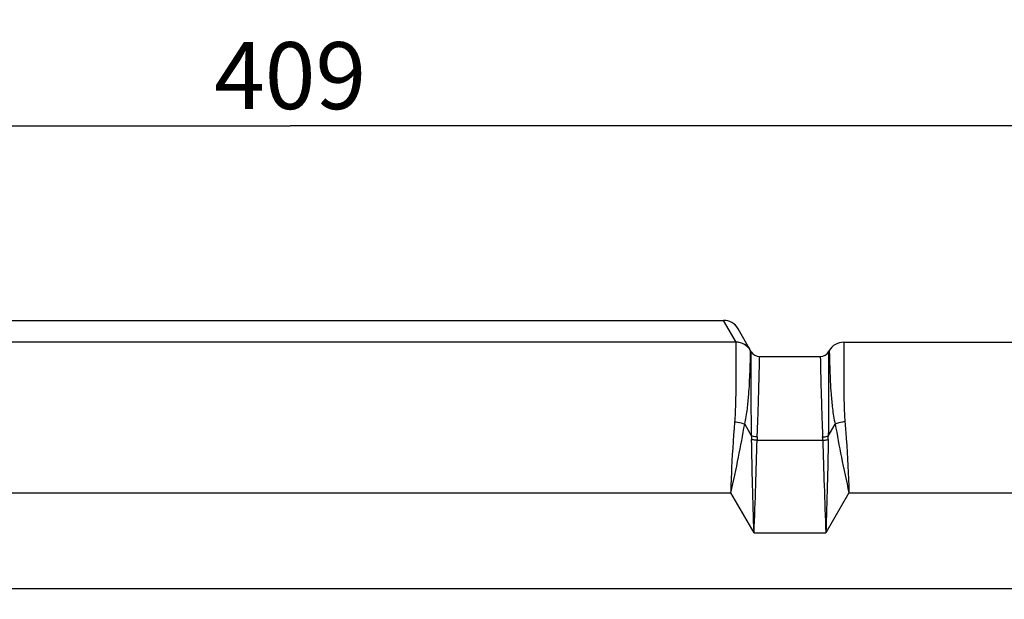
# Model space of a CAD drawing. Units: millimetres. Extents: x 0 to 594, y 0 to 420.
# Drawn here: x 190 to 241, y 349 to 379 of the extents above; entities that cross this region are included whole.
import ezdxf

# ---------------------------------------------------------------- set-up
doc = ezdxf.new("R2010")
doc.units = ezdxf.units.MM
doc.header["$LTSCALE"] = 32.67
doc.layers.get('0').update_dxf_attribs({"linetype": 'CONTINUOUS'})
doc.layers.add('AXES', color=7, linetype='CONTINUOUS')
doc.layers.add('SOLIDES', color=7, linetype='CONTINUOUS')
doc.styles.get("Standard").update_dxf_attribs({"font": 'txt', "width": 0.85})
doc.dimstyles.new('DIMSTYLE_3', dxfattribs={"dimtxt": 3.5, "dimasz": 3.5, "dimexe": 1.5, "dimexo": 1, "dimgap": 0.875, "dimtad": 1, "dimdec": 0, "dimlfac": 4, "dimtxsty": 'STANDARD', "dimblk": '_FILLED', "dimblk1": '_FILLED', "dimblk2": '_FILLED', "dimcen": 0.09, "dimclrt": 5, "dimadec": 0, "dimazin": 0, "dimtfac": 1, "dimtdec": 0, "dimtofl": 0, "dimtmove": 0, "dimatfit": 3, "dimldrblk": '_FILLED', "dimfxl": 1, "dimtolj": 1, "dimarcsym": 0})
doc.dimstyles.new('DIMSTYLE_4', dxfattribs={"dimtxt": 3.5, "dimasz": 3.5, "dimexe": 1.5, "dimexo": 1, "dimgap": 0.875, "dimtad": 1, "dimdec": 4, "dimlfac": 4, "dimtxsty": 'STANDARD', "dimblk": '_FILLED', "dimblk1": '_FILLED', "dimblk2": '_FILLED', "dimcen": 0.09, "dimclrt": 5, "dimadec": 0, "dimazin": 0, "dimtp": 0.0001, "dimtm": 0.0001, "dimtfac": 1, "dimtdec": 4, "dimtofl": 0, "dimtmove": 0, "dimatfit": 3, "dimldrblk": '_FILLED', "dimfxl": 1, "dimtolj": 1, "dimarcsym": 0})

# ---------------------------------------------------------------- blocks, each defined once
blk = doc.blocks.new('_FILLED')
at = {"color": 0, "linetype": 'BYBLOCK'}
blk.add_solid([(0, 0), (-1, 0.214), (-1, -0.214)], dxfattribs=at)
blk = doc.blocks.new('*D5')
at = {"color": 2, "linetype": 'CONTINUOUS'}
for p, q in [((152.538, 368.743), (152.538, 375.255)), ((254.788, 362.193), (254.788, 375.255)), ((152.538, 373.755), (203.663, 373.755)), ((254.788, 373.755), (203.663, 373.755)), ((152.538, 362.193), (152.538, 365.17))]:
    blk.add_line(p, q, dxfattribs=at)
at = {"color": 2, "linetype": 'CONTINUOUS', "xscale": 3.5, "yscale": 3.5, "zscale": 3.5, "rotation": 180}
blk.add_blockref('_FILLED', (152.538, 373.755), dxfattribs=at)
at = {"color": 2, "linetype": 'CONTINUOUS', "xscale": 3.5, "yscale": 3.5, "zscale": 3.5}
blk.add_blockref('_FILLED', (254.788, 373.755), dxfattribs=at)
at = {"color": 5, "linetype": 'CONTINUOUS', "insert": (203.663, 378.13), "char_height": 3.5, "width": 8.925, "attachment_point": 2, "line_spacing_factor": 0.9}
blk.add_mtext('409', dxfattribs=at)
blk = doc.blocks.new('*D8')
at = {"color": 2, "linetype": 'CONTINUOUS'}
for p, q in [((103.742, 330.563), (103.742, 385.255)), ((272.992, 278.193), (272.992, 385.255)), ((103.742, 383.755), (188.367, 383.755)), ((272.992, 383.755), (188.367, 383.755))]:
    blk.add_line(p, q, dxfattribs=at)
at = {"color": 2, "linetype": 'CONTINUOUS', "xscale": 3.5, "yscale": 3.5, "zscale": 3.5, "rotation": 180}
blk.add_blockref('_FILLED', (103.742, 383.755), dxfattribs=at)
at = {"color": 2, "linetype": 'CONTINUOUS', "xscale": 3.5, "yscale": 3.5, "zscale": 3.5}
blk.add_blockref('_FILLED', (272.992, 383.755), dxfattribs=at)
at = {"color": 5, "linetype": 'CONTINUOUS', "insert": (188.367, 388.13), "char_height": 3.5, "width": 8.925, "attachment_point": 2, "line_spacing_factor": 0.9}
blk.add_mtext('677', dxfattribs=at)
blk = doc.blocks.new('*D28')
at = {"color": 2, "linetype": 'CONTINUOUS'}
for p, q in [((87.342, 343.679), (87.342, 395.255)), ((272.992, 278.193), (272.992, 395.255)), ((87.342, 393.755), (180.167, 393.755)), ((272.992, 393.755), (180.167, 393.755)), ((87.342, 274.818), (87.342, 340.533))]:
    blk.add_line(p, q, dxfattribs=at)
at = {"color": 2, "linetype": 'CONTINUOUS', "xscale": 3.5, "yscale": 3.5, "zscale": 3.5, "rotation": 180}
blk.add_blockref('_FILLED', (87.342, 393.755), dxfattribs=at)
at = {"color": 2, "linetype": 'CONTINUOUS', "xscale": 3.5, "yscale": 3.5, "zscale": 3.5}
blk.add_blockref('_FILLED', (272.992, 393.755), dxfattribs=at)
at = {"color": 5, "linetype": 'CONTINUOUS', "insert": (180.167, 398.13), "char_height": 3.5, "width": 14.875, "attachment_point": 2, "line_spacing_factor": 0.9}
blk.add_mtext('(743)', dxfattribs=at)

msp = doc.modelspace()

# ---------------------------------------------------------------- linework, layer by layer
at = {"layer": 'AXES', "color": 7, "linetype": 'CONTINUOUS'}
for p, q in [((228.202073, 361.692734), (231.374723, 361.692734)), ((153.788398, 349.567734), (253.538398, 349.567734))]:
    msp.add_line(p, q, dxfattribs=at)
at = {"layer": 'SOLIDES', "color": 7, "linetype": 'CONTINUOUS'}
for p, q in [((181.00987, 363.582605), (226.316926, 363.582605)), ((181.010376, 363.58389), (226.31642, 363.58389)), ((226.316926, 363.582605), (226.316357, 363.58389)), ((226.973819, 362.444834), (226.316926, 363.582605)), ((227.769061, 361.942734), (227.074129, 363.14639)), ((226.975208, 362.440035), (180.351588, 362.440035)), ((232.601592, 362.442734), (253.538398, 362.442734)), ((231.807736, 361.942734), (231.84382, 362.005234)), ((228.202073, 361.692734), (231.374723, 361.692734)), ((227.424655, 358.163667), (227.785879, 357.53803)), ((231.790918, 357.538031), (232.152141, 358.163668)), ((228.072542, 357.317217), (231.504255, 357.317217)), ((180.622061, 354.567734), (226.704735, 354.567734)), ((227.913398, 352.474268), (226.704735, 354.567734)), ((232.872061, 354.567734), (231.663398, 352.474268)), ((232.872061, 354.567734), (254.788398, 354.567734)), ((227.913398, 352.474268), (231.663398, 352.474268))]:
    msp.add_line(p, q, dxfattribs=at)
for centre, radius, start, end in [((226.316357, 362.70889), 0.875, 30, 89.9999998), ((226.317369, 362.708073), 0.874532, 30.0049862, 90.0290264), ((226.974262, 361.570301), 0.874532, 30.0049862, 90.0290264), ((226.975261, 361.564977), 0.875059, 30.0220717, 90.003495), ((232.601592, 361.567734), 0.875, 90.0000016, 149.9999885), ((228.202073, 362.192734), 0.5, 209.9999773, 270.0000021), ((231.374723, 362.192734), 0.5, 269.999998, 330.0000263), ((241.147812, 357.540418), 13.361934, 180.0102371, 180.7706155), ((240.849121, 356.958782), 12.781606, 177.6298694, 178.3930411), ((218.727676, 356.958782), 12.781606, 1.6069589, 2.3701306), ((218.428942, 357.540419), 13.361976, 359.2293853, 359.9897633)]:
    msp.add_arc(centre, radius, start, end, dxfattribs=at)
for points, knots in [([(226.912668, 358.280668), (226.937676, 358.572984), (226.960993, 359.133081), (226.978172, 360.129221), (226.97942, 361.114351), (226.977724, 361.941037), (226.975414, 362.331574), (226.975208, 362.440035)], [0, 0, 0, 0, 0.211538156, 0.403925478, 0.718407501, 0.921796213, 1, 1, 1, 1]), ([(226.975208, 362.440035), (226.975206, 362.440843), (226.974951, 362.44253), (226.974254, 362.444079), (226.973819, 362.444834)], [0, 0, 0, 0, 0.481134502, 1, 1, 1, 1]), ([(232.601592, 362.442734), (232.600833, 362.436803), (232.602595, 362.412797), (232.600619, 362.359262), (232.601192, 362.270054), (232.600186, 362.14585), (232.5998, 361.987085), (232.598891, 361.708631), (232.597789, 361.281036), (232.598149, 360.678325), (232.601597, 359.964434), (232.61519, 359.152532), (232.638526, 358.579926), (232.664128, 358.280668)], [0, 0, 0, 0, 0.004308146, 0.017213478, 0.038657359, 0.068542026, 0.10673161, 0.153050574, 0.269190182, 0.414838797, 0.587345192, 0.783578202, 1, 1, 1, 1]), ([(227.424655, 358.163667), (227.488114, 358.426364), (227.568566, 358.938024), (227.655021, 359.855101), (227.699154, 360.768499), (227.722873, 361.537163), (227.730449, 361.90152), (227.732916, 362.002798)], [0, 0, 0, 0, 0.21020964, 0.401802729, 0.716536678, 0.921199891, 1, 1, 1, 1]), ([(227.732916, 362.002798), (227.732936, 362.003613), (227.732717, 362.005315), (227.732027, 362.006878), (227.731591, 362.007633)], [0, 0, 0, 0, 0.483115062, 1, 1, 1, 1]), ([(227.785879, 357.53803), (227.77963, 357.853524), (227.771014, 358.456758), (227.765807, 359.313737), (227.764157, 360.069692), (227.76496, 360.629147), (227.765742, 361.014823), (227.766383, 361.25425), (227.76713, 361.458747), (227.767784, 361.627365), (227.768253, 361.745099), (227.768441, 361.820748), (227.768763, 361.863483), (227.768509, 361.89666), (227.769538, 361.920643), (227.768034, 361.934584), (227.769726, 361.941292), (227.76906, 361.942735)], [0, 0, 0, 0, 0.214915007, 0.410878066, 0.583670794, 0.729773179, 0.791906318, 0.846343881, 0.892840278, 0.931183303, 0.96118817, 0.973019, 0.982716713, 0.990271243, 0.995673598, 0.998917638, 1, 1, 1, 1]), ([(231.807736, 361.942735), (231.807071, 361.941291), (231.808761, 361.934584), (231.807258, 361.920643), (231.808286, 361.89666), (231.808034, 361.863483), (231.808355, 361.820748), (231.808543, 361.745099), (231.809012, 361.627365), (231.809667, 361.458748), (231.810413, 361.25425), (231.811054, 361.014824), (231.811836, 360.629147), (231.812639, 360.069692), (231.810989, 359.313737), (231.805782, 358.456758), (231.797166, 357.853524), (231.790918, 357.538031)], [0, 0, 0, 0, 0.001082363, 0.004326401, 0.009728754, 0.017283282, 0.026980994, 0.038811823, 0.068816688, 0.107159711, 0.153656107, 0.208093669, 0.270226806, 0.416329192, 0.589121922, 0.785084986, 1, 1, 1, 1]), ([(231.843821, 362.005235), (231.843362, 362.003911), (231.844698, 361.998125), (231.843834, 361.985713), (231.844966, 361.964637), (231.845319, 361.935355), (231.846255, 361.897695), (231.847659, 361.831042), (231.850093, 361.727396), (231.853898, 361.579044), (231.858885, 361.399282), (231.86522, 361.189054), (231.876714, 360.851101), (231.897716, 360.361873), (231.936546, 359.70191), (232.005892, 358.955547), (232.087203, 358.432489), (232.152141, 358.163668)], [0, 0, 0, 0, 0.001089034, 0.004353713, 0.009791512, 0.017395927, 0.027155949, 0.039059397, 0.069226156, 0.107740132, 0.154417073, 0.209013162, 0.27123097, 0.417267334, 0.589655824, 0.785027002, 1, 1, 1, 1]), ([(228.078449, 357.487362), (228.090901, 357.788831), (228.112714, 358.364679), (228.140107, 359.18248), (228.160549, 359.903486), (228.176368, 360.513582), (228.186273, 360.947061), (228.192414, 361.22967), (228.196076, 361.390941), (228.198186, 361.517173), (228.201006, 361.607838), (228.200276, 361.662313), (228.202716, 361.686685), (228.202073, 361.692734)], [0, 0, 0, 0, 0.215146094, 0.410901427, 0.583459928, 0.729465847, 0.84607869, 0.892631012, 0.931032059, 0.961094714, 0.98267323, 0.995662756, 1, 1, 1, 1]), ([(231.374723, 361.692734), (231.374089, 361.686684), (231.376507, 361.662314), (231.375798, 361.607838), (231.378607, 361.517174), (231.380721, 361.390941), (231.384382, 361.22967), (231.390524, 360.947061), (231.400428, 360.513582), (231.416248, 359.903486), (231.436689, 359.18248), (231.464082, 358.364679), (231.485895, 357.788831), (231.498347, 357.487362)], [0, 0, 0, 0, 0.004337244, 0.01732677, 0.038905286, 0.068967941, 0.107368988, 0.15392131, 0.270534153, 0.416540071, 0.589098573, 0.784853906, 1, 1, 1, 1]), ([(226.704735, 354.567734), (226.717027, 354.889362), (226.766445, 356.127957), (226.834451, 357.366236), (226.912668, 358.280668)], [0, 0, 0, 0, 0.259643667, 1, 1, 1, 1]), ([(226.912668, 358.280668), (226.958241, 358.277258), (227.132553, 358.257665), (227.304956, 358.213779), (227.424668, 358.163723)], [0, 0, 0, 0, 0.260462571, 1, 1, 1, 1]), ([(232.664128, 358.280668), (232.618556, 358.277258), (232.444243, 358.257665), (232.27184, 358.213779), (232.152129, 358.163723)], [0, 0, 0, 0, 0.260462578, 1, 1, 1, 1]), ([(232.664128, 358.280668), (232.689128, 357.9884), (232.783071, 356.752218), (232.835921, 355.513372), (232.872061, 354.567734)], [0, 0, 0, 0, 0.236625156, 1, 1, 1, 1]), ([(226.704735, 354.567734), (226.840443, 355.187661), (227.100427, 356.382384), (227.318802, 357.585369), (227.424657, 358.163664)], [0, 0, 0, 0, 0.519101779, 1, 1, 1, 1]), ([(232.152139, 358.163664), (232.257994, 357.585369), (232.47637, 356.382384), (232.736353, 355.187661), (232.872061, 354.567734)], [0, 0, 0, 0, 0.48089822, 1, 1, 1, 1]), ([(228.078449, 357.487362), (228.05247, 357.488174), (227.953541, 357.494708), (227.854982, 357.513991), (227.785878, 357.538088)], [0, 0, 0, 0, 0.262073236, 1, 1, 1, 1]), ([(228.072542, 357.317217), (228.047295, 357.317764), (227.951046, 357.322935), (227.855026, 357.339541), (227.787087, 357.360709)], [0, 0, 0, 0, 0.261919209, 1, 1, 1, 1]), ([(227.913398, 352.474268), (227.884145, 353.305065), (227.830866, 354.933602), (227.797879, 356.56271), (227.787087, 357.360709)], [0, 0, 0, 0, 0.510200383, 1, 1, 1, 1]), ([(227.913398, 352.474268), (227.942396, 353.300345), (228.001948, 354.914443), (228.050986, 356.528905), (228.072542, 357.317217)], [0, 0, 0, 0, 0.511756949, 1, 1, 1, 1]), ([(231.498347, 357.487362), (231.524326, 357.488174), (231.623255, 357.494708), (231.721814, 357.513991), (231.790918, 357.538088)], [0, 0, 0, 0, 0.262073228, 1, 1, 1, 1]), ([(231.504255, 357.317217), (231.529501, 357.317764), (231.62575, 357.322935), (231.72177, 357.339541), (231.78971, 357.360709)], [0, 0, 0, 0, 0.261919217, 1, 1, 1, 1]), ([(231.504255, 357.317217), (231.52581, 356.528905), (231.574848, 354.914443), (231.6344, 353.300345), (231.663398, 352.474268)], [0, 0, 0, 0, 0.48824305, 1, 1, 1, 1]), ([(231.78971, 357.360709), (231.778917, 356.56271), (231.74593, 354.933602), (231.692651, 353.305065), (231.663398, 352.474268)], [0, 0, 0, 0, 0.489799617, 1, 1, 1, 1])]:
    msp.add_open_spline(points, degree=3, knots=knots, dxfattribs=at)

# ---------------------------------------------------------------- dimensions: what is measured, and where the dimension line sits
at = {"color": 2, "linetype": 'CONTINUOUS'}
dim = msp.add_linear_dim(base=(87.341973, 393.755234), p1=(272.991973, 277.192734), p2=(87.341973, 273.817725), angle=180, text='(<>)', dimstyle='DIMSTYLE_3', dxfattribs=at)
dim.commit()
dim.dimension.update_dxf_attribs({"geometry": '*D28', "text_midpoint": (180.166973, 393.755234), "dimtype": 160})
dim = msp.add_linear_dim(base=(103.741973, 383.755234), p1=(272.991973, 277.192734), p2=(103.741973, 329.56337), angle=180, dimstyle='DIMSTYLE_4', dxfattribs=at)
dim.commit()
dim.dimension.update_dxf_attribs({"geometry": '*D8', "text_midpoint": (188.366973, 383.755234), "dimtype": 160})
dim = msp.add_linear_dim(base=(254.788398, 373.755234), p1=(152.538398, 361.192734), p2=(254.788398, 361.192734), dimstyle='DIMSTYLE_4', dxfattribs=at)
dim.commit()
dim.dimension.update_dxf_attribs({"geometry": '*D5', "text_midpoint": (203.663398, 373.755234), "dimtype": 160})

doc.saveas('drawing.dxf')
